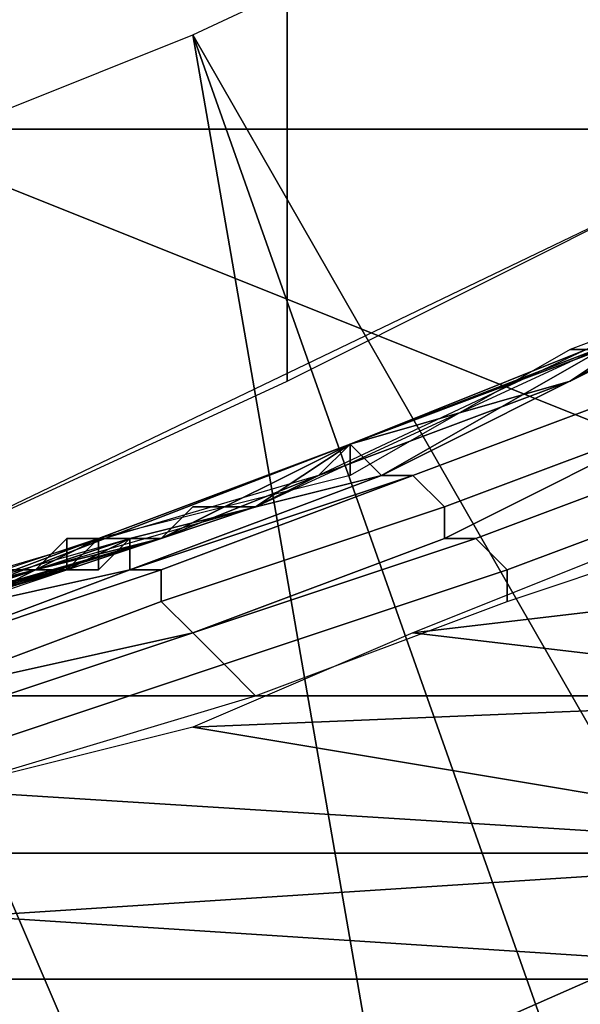
# Model space of a CAD drawing. Extents: x -0.035 to 0.082, y -0.248 to 0.024.
# Drawn here: x 0.006 to 0.007, y -0.018 to -0.015 of the extents above; entities that cross this region are included whole.
import ezdxf

# ---------------------------------------------------------------- set-up
doc = ezdxf.new("R2010")
doc.units = 0
for name, color, linetype in [('A5511712_4', 7, 'CONTINUOUS'), ('A5511712_5', 7, 'CONTINUOUS'), ('OBJETO_1', 7, 'CONTINUOUS')]:
    doc.layers.add(name, color=color, linetype=linetype)

msp = doc.modelspace()

# ---------------------------------------------------------------- linework, layer by layer
at = {"layer": 'A5511712_4'}
for points in [[(0.0056, -0.0171, 0.0118), (0.0057, -0.0171, 0.012), (0.0057, -0.017, 0.0118)], [(0.0057, -0.0171, 0.0129), (0.0057, -0.0171, 0.0135), (0.0058, -0.017, 0.0135)], [(0.0058, -0.017, 0.0132), (0.0058, -0.017, 0.0129), (0.0057, -0.0171, 0.0129)], [(0.0057, -0.0171, 0.0129), (0.0058, -0.017, 0.0135), (0.0058, -0.017, 0.0132)], [(0.0058, -0.017, 0.0135), (0.0057, -0.0171, 0.0135), (0.0057, -0.0171, 0.0138)], [(0.0057, -0.0171, 0.0123), (0.0058, -0.017, 0.0123), (0.0058, -0.017, 0.012), (0.0057, -0.0171, 0.012)], [(0.0058, -0.017, 0.0123), (0.0057, -0.0171, 0.0123), (0.0057, -0.0171, 0.0129)], [(0.0058, -0.017, 0.0123), (0.0057, -0.0171, 0.0129), (0.0058, -0.017, 0.0129)], [(0.0057, -0.0171, 0.0138), (0.0058, -0.017, 0.0138), (0.0058, -0.017, 0.0135)], [(0.0057, -0.0171, 0.0139), (0.0058, -0.017, 0.0138), (0.0057, -0.0171, 0.0138)], [(0.0057, -0.017, 0.0118), (0.0058, -0.017, 0.012), (0.0059, -0.017, 0.0118)], [(0.0057, -0.017, 0.0118), (0.0057, -0.0171, 0.012), (0.0058, -0.017, 0.012)], [(0.0058, -0.017, 0.012), (0.0057, -0.017, 0.0118), (0.0058, -0.017, 0.012)], [(0.0058, -0.017, 0.0135), (0.0058, -0.017, 0.0135), (0.0058, -0.017, 0.0132)], [(0.0058, -0.017, 0.0132), (0.0059, -0.017, 0.0132), (0.0059, -0.017, 0.0129), (0.0058, -0.017, 0.0129)], [(0.0058, -0.017, 0.0132), (0.0058, -0.017, 0.0135), (0.0059, -0.017, 0.0135)], [(0.0059, -0.017, 0.0133), (0.0059, -0.017, 0.0132), (0.0058, -0.017, 0.0132)], [(0.0058, -0.017, 0.0132), (0.0059, -0.017, 0.0135), (0.0059, -0.017, 0.0133)], [(0.0059, -0.017, 0.0135), (0.0058, -0.017, 0.0135), (0.0058, -0.017, 0.0136)], [(0.0058, -0.017, 0.0123), (0.0058, -0.017, 0.0123), (0.0058, -0.017, 0.012)], [(0.0059, -0.017, 0.012), (0.0058, -0.017, 0.012), (0.0058, -0.017, 0.0123)], [(0.0059, -0.017, 0.012), (0.0058, -0.017, 0.0123), (0.0059, -0.017, 0.0123)], [(0.0058, -0.017, 0.0129), (0.0058, -0.017, 0.0123), (0.0058, -0.017, 0.0123)], [(0.0058, -0.017, 0.0136), (0.0059, -0.017, 0.0137), (0.0059, -0.017, 0.0137)], [(0.0059, -0.017, 0.0137), (0.0058, -0.017, 0.0136), (0.0058, -0.017, 0.0138)], [(0.0059, -0.017, 0.0137), (0.0059, -0.017, 0.0135), (0.0058, -0.017, 0.0136)], [(0.0058, -0.017, 0.0135), (0.0058, -0.017, 0.0136), (0.0058, -0.017, 0.0135)], [(0.0058, -0.017, 0.0136), (0.0058, -0.017, 0.0135), (0.0058, -0.017, 0.0138)], [(0.0058, -0.017, 0.0138), (0.0058, -0.017, 0.0138), (0.0058, -0.017, 0.0135)], [(0.0059, -0.017, 0.0129), (0.0059, -0.017, 0.0123), (0.0058, -0.017, 0.0123), (0.0058, -0.017, 0.0129)], [(0.0058, -0.017, 0.012), (0.0059, -0.017, 0.012), (0.0059, -0.017, 0.0118)], [(0.0059, -0.017, 0.0133), (0.006, -0.017, 0.0133), (0.006, -0.017, 0.0132), (0.0059, -0.017, 0.0132)], [(0.0059, -0.017, 0.0135), (0.0059, -0.017, 0.0135), (0.0059, -0.017, 0.0133)], [(0.0059, -0.017, 0.0123), (0.0059, -0.017, 0.012), (0.0059, -0.017, 0.012)], [(0.0059, -0.017, 0.0136), (0.0059, -0.017, 0.0135), (0.0059, -0.017, 0.0137)], [(0.0059, -0.017, 0.0135), (0.0059, -0.017, 0.0136), (0.0059, -0.017, 0.0136)], [(0.0059, -0.017, 0.0136), (0.0059, -0.017, 0.0135), (0.0059, -0.017, 0.0135)], [(0.006, -0.017, 0.0135), (0.006, -0.017, 0.0133), (0.0059, -0.017, 0.0135)], [(0.0059, -0.017, 0.0135), (0.0059, -0.017, 0.0136), (0.006, -0.017, 0.0135)], [(0.006, -0.017, 0.0125), (0.0059, -0.017, 0.0129), (0.006, -0.017, 0.0131)], [(0.0059, -0.017, 0.0129), (0.006, -0.017, 0.0132), (0.006, -0.017, 0.0131)], [(0.0059, -0.017, 0.0129), (0.0059, -0.017, 0.0132), (0.006, -0.017, 0.0132)], [(0.0059, -0.017, 0.0123), (0.0059, -0.017, 0.0129), (0.006, -0.017, 0.0125)], [(0.0059, -0.017, 0.0133), (0.0059, -0.017, 0.0135), (0.006, -0.017, 0.0133)], [(0.0059, -0.017, 0.0123), (0.006, -0.017, 0.0125), (0.006, -0.017, 0.0119)], [(0.0059, -0.017, 0.012), (0.0059, -0.017, 0.012), (0.0059, -0.017, 0.0118)], [(0.0059, -0.017, 0.012), (0.006, -0.017, 0.0119), (0.006, -0.017, 0.0119)], [(0.006, -0.017, 0.0119), (0.0059, -0.017, 0.0118), (0.0059, -0.017, 0.012)], [(0.006, -0.017, 0.0119), (0.0059, -0.017, 0.012), (0.0059, -0.017, 0.0123)], [(0.006, -0.017, 0.0135), (0.006, -0.017, 0.0133), (0.006, -0.017, 0.0135)], [(0.006, -0.017, 0.0134), (0.006, -0.017, 0.0133), (0.006, -0.017, 0.0133)], [(0.006, -0.017, 0.0133), (0.006, -0.017, 0.0133), (0.006, -0.017, 0.0133)], [(0.006, -0.017, 0.0134), (0.006, -0.017, 0.0133), (0.006, -0.017, 0.0135)], [(0.006, -0.017, 0.0133), (0.006, -0.017, 0.0132), (0.006, -0.017, 0.0132)], [(0.006, -0.017, 0.0133), (0.006, -0.017, 0.0132), (0.006, -0.017, 0.0133)], [(0.006, -0.017, 0.0132), (0.006, -0.017, 0.0132), (0.006, -0.017, 0.0131)], [(0.0055, -0.0171, 0.0123), (0.0056, -0.0171, 0.0118), (0.0054, -0.0172, 0.0117)], [(0.0055, -0.0171, 0.0129), (0.0055, -0.0171, 0.0135), (0.0056, -0.0171, 0.0135)], [(0.0056, -0.0171, 0.0135), (0.0057, -0.0171, 0.0129), (0.0055, -0.0171, 0.0129)], [(0.0055, -0.0171, 0.0135), (0.0055, -0.0171, 0.0138), (0.0056, -0.0171, 0.0138)], [(0.0056, -0.0171, 0.0138), (0.0056, -0.0171, 0.0135), (0.0055, -0.0171, 0.0135)], [(0.0055, -0.0171, 0.0129), (0.0057, -0.0171, 0.0129), (0.0057, -0.0171, 0.0123), (0.0055, -0.0171, 0.0123)], [(0.0056, -0.0171, 0.014), (0.0056, -0.0171, 0.0138), (0.0055, -0.0171, 0.0138)], [(0.0056, -0.0171, 0.014), (0.0055, -0.0171, 0.0138), (0.0055, -0.0171, 0.0139)], [(0.0055, -0.0171, 0.0139), (0.0055, -0.0171, 0.014), (0.0056, -0.0171, 0.014)], [(0.0055, -0.0171, 0.0123), (0.0057, -0.0171, 0.012), (0.0056, -0.0171, 0.0118)], [(0.0057, -0.0171, 0.012), (0.0055, -0.0171, 0.0123), (0.0057, -0.0171, 0.0123)], [(0.0056, -0.0171, 0.0135), (0.0057, -0.0171, 0.0135), (0.0057, -0.0171, 0.0129)], [(0.0056, -0.0171, 0.0138), (0.0056, -0.0171, 0.0138), (0.0056, -0.0171, 0.0135)], [(0.0056, -0.0171, 0.0135), (0.0056, -0.0171, 0.0138), (0.0056, -0.0171, 0.0138)], [(0.0056, -0.0171, 0.0138), (0.0057, -0.0171, 0.0138), (0.0057, -0.0171, 0.0135)], [(0.0056, -0.0171, 0.0138), (0.0057, -0.0171, 0.0135), (0.0056, -0.0171, 0.0135)], [(0.0057, -0.0171, 0.0139), (0.0056, -0.0171, 0.0138), (0.0056, -0.0171, 0.0139)], [(0.0056, -0.0171, 0.0139), (0.0056, -0.0171, 0.0138), (0.0056, -0.0171, 0.014)], [(0.0057, -0.0171, 0.0139), (0.0057, -0.0171, 0.0138), (0.0056, -0.0171, 0.0138)], [(0.0056, -0.0171, 0.0139), (0.0056, -0.0171, 0.0138), (0.0056, -0.0171, 0.0138)], [(0.0056, -0.0171, 0.0138), (0.0056, -0.0171, 0.0139), (0.0056, -0.0171, 0.0138)], [(0.0057, -0.0171, 0.0139), (0.0057, -0.0171, 0.0138), (0.0057, -0.0171, 0.0139)]]:
    msp.add_3dface(points, dxfattribs=at)
at = {"layer": 'A5511712_5'}
for points in [[(0.0058, -0.017, 0.0105), (0.0058, -0.017, 0.0103), (0.0056, -0.0171, 0.01)], [(0.0057, -0.0171, 0.0111), (0.0058, -0.017, 0.0105), (0.0056, -0.0171, 0.01)], [(0.0056, -0.0171, 0.01), (0.0058, -0.017, 0.0103), (0.006, -0.017, 0.01)], [(0.0057, -0.0171, 0.0111), (0.006, -0.017, 0.0111), (0.0058, -0.017, 0.0108)], [(0.0057, -0.0171, 0.0111), (0.0058, -0.017, 0.0108), (0.0058, -0.017, 0.0105)], [(0.0058, -0.017, 0.0105), (0.0059, -0.017, 0.0105), (0.0059, -0.017, 0.0103), (0.0058, -0.017, 0.0103)], [(0.0058, -0.017, 0.0108), (0.0059, -0.017, 0.0108), (0.0059, -0.017, 0.0105), (0.0058, -0.017, 0.0105)], [(0.006, -0.017, 0.0111), (0.0059, -0.017, 0.0108), (0.0058, -0.017, 0.0108)], [(0.0059, -0.017, 0.0103), (0.006, -0.017, 0.01), (0.0058, -0.017, 0.0103)], [(0.0059, -0.017, 0.0108), (0.006, -0.017, 0.0111), (0.006, -0.017, 0.0109)], [(0.0059, -0.017, 0.0108), (0.006, -0.017, 0.0109), (0.006, -0.017, 0.0108)], [(0.006, -0.017, 0.0107), (0.0059, -0.017, 0.0108), (0.006, -0.017, 0.0108)], [(0.006, -0.017, 0.0107), (0.0059, -0.017, 0.0105), (0.0059, -0.017, 0.0108)], [(0.0059, -0.017, 0.0105), (0.006, -0.017, 0.0105), (0.006, -0.017, 0.0104)], [(0.006, -0.017, 0.0105), (0.0059, -0.017, 0.0105), (0.006, -0.017, 0.0107)], [(0.0059, -0.017, 0.0105), (0.006, -0.017, 0.0104), (0.0059, -0.017, 0.0103)], [(0.006, -0.017, 0.0103), (0.006, -0.017, 0.0101), (0.0059, -0.017, 0.0103)], [(0.006, -0.017, 0.01), (0.0059, -0.017, 0.0103), (0.006, -0.017, 0.0101)], [(0.006, -0.017, 0.0104), (0.006, -0.017, 0.0103), (0.0059, -0.017, 0.0103)], [(0.0052, -0.0172, 0.01), (0.0054, -0.0172, 0.0111), (0.0056, -0.0171, 0.01)], [(0.0057, -0.0171, 0.0111), (0.0056, -0.0171, 0.01), (0.0054, -0.0172, 0.0111)]]:
    msp.add_3dface(points, dxfattribs=at)
at = {"layer": 'OBJETO_1'}
for points in [[(0.0053, -0.0158, 0.3658), (0.0053, -0.0112, 0.3602), (0.0078, -0.0122, 0.3594), (0.0078, -0.0168, 0.3649)], [(0.0064, -0.0149, 0.3154), (0.0064, -0.0135, 0.3112), (0.0051, -0.014, 0.311), (0.0051, -0.0154, 0.3152)], [(0.0024, -0.0157, 0.0836), (0.0024, -0.0139, 0.0847), (0.0085, -0.0139, 0.0847)], [(0.0085, -0.0139, 0.0847), (0.0147, -0.0157, 0.0836), (0.0024, -0.0157, 0.0836)], [(0.0076, -0.0159, 0.3198), (0.0076, -0.0143, 0.3156), (0.0064, -0.0149, 0.3154), (0.0064, -0.0165, 0.3196)], [(0.0096, -0.0215, 0.005), (0.0061, -0.0154, 0.005), (0.0076, -0.0147, 0.005)], [(0.0064, -0.0165, 0.3196), (0.0064, -0.0149, 0.3154), (0.0051, -0.0154, 0.3152), (0.0051, -0.0171, 0.3193)], [(0.0073, -0.0223, 0.005), (0.0046, -0.016, 0.005), (0.0061, -0.0154, 0.005)], [(0.0073, -0.0223, 0.005), (0.0061, -0.0154, 0.005), (0.0084, -0.0219, 0.005)], [(0.0061, -0.0154, 0.005), (0.0096, -0.0215, 0.005), (0.0084, -0.0219, 0.005)], [(0.0024, -0.0175, 0.0822), (0.0024, -0.0157, 0.0836), (0.0147, -0.0157, 0.0836), (0.0147, -0.0175, 0.0822)], [(0.0053, -0.0207, 0.371), (0.0053, -0.0158, 0.3658), (0.0078, -0.0168, 0.3649), (0.0078, -0.0216, 0.3701)], [(0.0076, -0.0183, 0.3252), (0.0076, -0.0159, 0.3198), (0.0051, -0.0171, 0.3193), (0.0051, -0.0194, 0.3246)], [(0.0062, -0.0227, 0.005), (0.005, -0.023, 0.005), (0.0046, -0.016, 0.005)], [(0.0046, -0.016, 0.005), (0.0073, -0.0223, 0.005), (0.0062, -0.0227, 0.005)], [(0.0082, -0.016, 0.005), (0.0065, -0.0168, 0.005), (0.0073, -0.0165, 0.0085)], [(0.0079, -0.0162, 0.0085), (0.0082, -0.016, 0.005), (0.0073, -0.0165, 0.0085)], [(0.0073, -0.0164, 0.0461), (0.0074, -0.0164, 0.0462), (0.0082, -0.0161, 0.046), (0.0081, -0.0161, 0.0458)], [(0.0073, -0.0165, 0.0405), (0.0079, -0.0162, 0.0334), (0.0066, -0.0167, 0.0334)], [(0.0066, -0.0167, 0.0334), (0.0079, -0.0162, 0.0334), (0.0079, -0.0162, 0.0263), (0.0066, -0.0167, 0.0263)], [(0.0066, -0.0167, 0.0227), (0.0066, -0.0167, 0.0263), (0.0079, -0.0162, 0.0263)], [(0.0079, -0.0162, 0.0263), (0.0073, -0.0165, 0.0192), (0.0066, -0.0167, 0.0227)], [(0.0073, -0.0165, 0.044), (0.0079, -0.0162, 0.044), (0.0079, -0.0162, 0.0405), (0.0073, -0.0165, 0.0405)], [(0.0073, -0.0165, 0.0405), (0.0079, -0.0162, 0.0405), (0.0079, -0.0162, 0.0334)], [(0.0079, -0.0162, 0.0263), (0.0079, -0.0162, 0.0192), (0.0073, -0.0165, 0.0192)], [(0.0073, -0.0165, 0.0156), (0.0079, -0.0162, 0.0156), (0.0079, -0.0162, 0.0121), (0.0073, -0.0165, 0.0121)], [(0.0073, -0.0165, 0.0192), (0.0079, -0.0162, 0.0192), (0.0079, -0.0162, 0.0156), (0.0073, -0.0165, 0.0156)], [(0.0073, -0.0165, 0.0121), (0.0079, -0.0162, 0.0121), (0.0079, -0.0162, 0.0085), (0.0073, -0.0165, 0.0085)], [(0.0079, -0.0162, 0.044), (0.0073, -0.0165, 0.044), (0.0076, -0.0163, 0.046)], [(0.0076, -0.0163, 0.046), (0.0066, -0.0167, 0.0458), (0.0063, -0.0169, 0.0465)], [(0.0076, -0.0163, 0.046), (0.0073, -0.0165, 0.044), (0.0066, -0.0167, 0.0458)], [(0.0066, -0.0167, 0.0465), (0.0067, -0.0168, 0.0467), (0.0074, -0.0164, 0.0464), (0.0074, -0.0164, 0.0462)], [(0.0066, -0.0168, 0.0464), (0.0066, -0.0167, 0.0465), (0.0074, -0.0164, 0.0462), (0.0073, -0.0164, 0.0461)], [(0.0067, -0.0168, 0.0468), (0.0068, -0.0168, 0.0469), (0.0076, -0.0165, 0.0466), (0.0075, -0.0164, 0.0465)], [(0.0067, -0.0168, 0.0467), (0.0067, -0.0168, 0.0468), (0.0075, -0.0164, 0.0465), (0.0074, -0.0164, 0.0464)], [(0.0073, -0.0165, 0.0085), (0.0065, -0.0168, 0.005), (0.0066, -0.0167, 0.0068)], [(0.0066, -0.0167, 0.044), (0.0073, -0.0165, 0.044), (0.0073, -0.0165, 0.0405), (0.0066, -0.0167, 0.0405)], [(0.0066, -0.0167, 0.0334), (0.0066, -0.0167, 0.0405), (0.0073, -0.0165, 0.0405)], [(0.0073, -0.0165, 0.0192), (0.0066, -0.0167, 0.0192), (0.0066, -0.0167, 0.0227)], [(0.0073, -0.0165, 0.0121), (0.0066, -0.0167, 0.0121), (0.0066, -0.0167, 0.0139)], [(0.0066, -0.0167, 0.0139), (0.0066, -0.0167, 0.0156), (0.0073, -0.0165, 0.0156)], [(0.0066, -0.0167, 0.0139), (0.0073, -0.0165, 0.0156), (0.0073, -0.0165, 0.0121)], [(0.0073, -0.0165, 0.0156), (0.0066, -0.0167, 0.0156), (0.0066, -0.0167, 0.0174)], [(0.0066, -0.0167, 0.0174), (0.0066, -0.0167, 0.0192), (0.0073, -0.0165, 0.0192)], [(0.0066, -0.0167, 0.0174), (0.0073, -0.0165, 0.0192), (0.0073, -0.0165, 0.0156)], [(0.0073, -0.0165, 0.0085), (0.0066, -0.0167, 0.0085), (0.0066, -0.0167, 0.0103)], [(0.0066, -0.0167, 0.0103), (0.0066, -0.0167, 0.0121), (0.0073, -0.0165, 0.0121)], [(0.0066, -0.0167, 0.0103), (0.0073, -0.0165, 0.0121), (0.0073, -0.0165, 0.0085)], [(0.0073, -0.0165, 0.044), (0.0066, -0.0167, 0.044), (0.0066, -0.0167, 0.0458)], [(0.0066, -0.0167, 0.0068), (0.0066, -0.0167, 0.0085), (0.0073, -0.0165, 0.0085)], [(0.0068, -0.0168, 0.047), (0.0069, -0.0169, 0.0472), (0.0077, -0.0166, 0.0469), (0.0076, -0.0165, 0.0468)], [(0.0068, -0.0168, 0.0469), (0.0068, -0.0168, 0.047), (0.0076, -0.0165, 0.0468), (0.0076, -0.0165, 0.0466)], [(0.0069, -0.017, 0.0473), (0.007, -0.017, 0.0474), (0.0078, -0.0167, 0.0471), (0.0077, -0.0166, 0.047)], [(0.0069, -0.0169, 0.0472), (0.0069, -0.017, 0.0473), (0.0077, -0.0166, 0.047), (0.0077, -0.0166, 0.0469)], [(0.006, -0.017, 0.0405), (0.0066, -0.0167, 0.0334), (0.0053, -0.0172, 0.0334)], [(0.006, -0.017, 0.0263), (0.0053, -0.0172, 0.0334), (0.0066, -0.0167, 0.0334)], [(0.0058, -0.017, 0.0468), (0.0059, -0.017, 0.0469), (0.0067, -0.0168, 0.0467), (0.0066, -0.0167, 0.0465)], [(0.0058, -0.017, 0.0467), (0.0058, -0.017, 0.0468), (0.0066, -0.0167, 0.0465), (0.0066, -0.0168, 0.0464)], [(0.0063, -0.0169, 0.044), (0.0066, -0.0167, 0.0405), (0.006, -0.017, 0.0405)], [(0.006, -0.017, 0.0405), (0.0066, -0.0167, 0.0405), (0.0066, -0.0167, 0.0334)], [(0.0066, -0.0167, 0.0334), (0.0066, -0.0167, 0.0263), (0.006, -0.017, 0.0263)], [(0.0063, -0.0169, 0.0192), (0.006, -0.017, 0.0227), (0.0066, -0.0167, 0.0227)], [(0.006, -0.017, 0.0263), (0.0066, -0.0167, 0.0263), (0.0066, -0.0167, 0.0227), (0.006, -0.017, 0.0227)], [(0.0063, -0.0169, 0.044), (0.0066, -0.0167, 0.044), (0.0066, -0.0167, 0.0405)], [(0.0063, -0.0169, 0.0458), (0.0066, -0.0167, 0.0458), (0.0066, -0.0167, 0.044), (0.0063, -0.0169, 0.044)], [(0.0066, -0.0167, 0.0227), (0.0066, -0.0167, 0.0192), (0.0063, -0.0169, 0.0192)], [(0.0066, -0.0167, 0.0121), (0.0063, -0.0169, 0.0121), (0.0063, -0.0169, 0.013)], [(0.0063, -0.0169, 0.013), (0.0063, -0.0169, 0.0139), (0.0066, -0.0167, 0.0139)], [(0.0063, -0.0169, 0.013), (0.0066, -0.0167, 0.0139), (0.0066, -0.0167, 0.0121)], [(0.0066, -0.0167, 0.0139), (0.0063, -0.0169, 0.0139), (0.0063, -0.0169, 0.0148)], [(0.0063, -0.0169, 0.0148), (0.0063, -0.0169, 0.0156), (0.0066, -0.0167, 0.0156)], [(0.0063, -0.0169, 0.0148), (0.0066, -0.0167, 0.0156), (0.0066, -0.0167, 0.0139)], [(0.0063, -0.0169, 0.0174), (0.0066, -0.0167, 0.0174), (0.0066, -0.0167, 0.0156), (0.0063, -0.0169, 0.0156)], [(0.0063, -0.0169, 0.0192), (0.0066, -0.0167, 0.0192), (0.0066, -0.0167, 0.0174), (0.0063, -0.0169, 0.0174)], [(0.0063, -0.0169, 0.0085), (0.0066, -0.0167, 0.0085), (0.0066, -0.0167, 0.0068), (0.0063, -0.0169, 0.0068)], [(0.0066, -0.0167, 0.0085), (0.0063, -0.0169, 0.0085), (0.0063, -0.0169, 0.0094)], [(0.0063, -0.0169, 0.0094), (0.0063, -0.0169, 0.0103), (0.0066, -0.0167, 0.0103)], [(0.0063, -0.0169, 0.0094), (0.0066, -0.0167, 0.0103), (0.0066, -0.0167, 0.0085)], [(0.0066, -0.0167, 0.0103), (0.0063, -0.0169, 0.0103), (0.0063, -0.0169, 0.0112)], [(0.0063, -0.0169, 0.0112), (0.0063, -0.0169, 0.0121), (0.0066, -0.0167, 0.0121)], [(0.0063, -0.0169, 0.0112), (0.0066, -0.0167, 0.0121), (0.0066, -0.0167, 0.0103)], [(0.0063, -0.0169, 0.0458), (0.0063, -0.0169, 0.0465), (0.0066, -0.0167, 0.0458)], [(0.0063, -0.0169, 0.0068), (0.0066, -0.0167, 0.0068), (0.0065, -0.0168, 0.005)], [(0.0085, -0.0171, 0.0475), (0.0083, -0.0167, 0.0472), (0.0068, -0.0173, 0.0476)], [(0.007, -0.017, 0.0474), (0.0071, -0.0171, 0.0475), (0.0079, -0.0168, 0.0472), (0.0078, -0.0167, 0.0471)], [(0.0057, -0.0171, 0.0068), (0.006, -0.017, 0.0068), (0.0065, -0.0168, 0.005), (0.0048, -0.0173, 0.005)], [(0.0059, -0.0171, 0.0472), (0.006, -0.0171, 0.0473), (0.0068, -0.0168, 0.047), (0.0068, -0.0168, 0.0469)], [(0.0059, -0.0171, 0.047), (0.0059, -0.0171, 0.0472), (0.0068, -0.0168, 0.0469), (0.0067, -0.0168, 0.0468)], [(0.0059, -0.017, 0.0469), (0.0059, -0.0171, 0.047), (0.0067, -0.0168, 0.0468), (0.0067, -0.0168, 0.0467)], [(0.006, -0.0171, 0.0473), (0.006, -0.0172, 0.0474), (0.0069, -0.0169, 0.0472), (0.0068, -0.0168, 0.047)], [(0.006, -0.017, 0.0068), (0.0063, -0.0169, 0.0068), (0.0065, -0.0168, 0.005)], [(0.0071, -0.0171, 0.0475), (0.0071, -0.0172, 0.0476), (0.008, -0.0169, 0.0473), (0.0079, -0.0168, 0.0472)], [(0.0063, -0.0169, 0.0465), (0.006, -0.017, 0.0458), (0.0056, -0.0171, 0.0467)], [(0.006, -0.0172, 0.0474), (0.0061, -0.0173, 0.0475), (0.0069, -0.017, 0.0473), (0.0069, -0.0169, 0.0472)], [(0.006, -0.017, 0.0405), (0.006, -0.017, 0.044), (0.0063, -0.0169, 0.044)], [(0.006, -0.017, 0.0458), (0.0063, -0.0169, 0.0458), (0.0063, -0.0169, 0.044), (0.006, -0.017, 0.044)], [(0.0063, -0.0169, 0.0192), (0.006, -0.017, 0.0192), (0.006, -0.017, 0.0227)], [(0.006, -0.017, 0.0132), (0.0061, -0.0169, 0.0132), (0.0061, -0.0169, 0.013), (0.006, -0.017, 0.013)], [(0.006, -0.017, 0.0134), (0.0061, -0.0169, 0.0134), (0.0061, -0.0169, 0.0132), (0.006, -0.017, 0.0132)], [(0.006, -0.017, 0.0136), (0.0061, -0.0169, 0.0136), (0.0061, -0.0169, 0.0134), (0.006, -0.017, 0.0134)], [(0.006, -0.017, 0.0139), (0.0061, -0.0169, 0.0139), (0.0061, -0.0169, 0.0136), (0.006, -0.017, 0.0136)], [(0.0061, -0.0169, 0.0143), (0.0061, -0.0169, 0.0139), (0.006, -0.017, 0.0139)], [(0.006, -0.017, 0.0139), (0.006, -0.017, 0.0143), (0.0061, -0.0169, 0.0143)], [(0.006, -0.017, 0.0148), (0.0061, -0.0169, 0.0148), (0.0061, -0.0169, 0.0143), (0.006, -0.017, 0.0143)], [(0.0061, -0.0169, 0.0148), (0.006, -0.017, 0.0148), (0.006, -0.017, 0.0156)], [(0.0061, -0.0169, 0.0148), (0.006, -0.017, 0.0156), (0.0062, -0.0169, 0.0156)], [(0.0062, -0.0169, 0.0156), (0.006, -0.017, 0.0156), (0.006, -0.017, 0.0174)], [(0.0062, -0.0169, 0.0156), (0.006, -0.017, 0.0174), (0.0063, -0.0169, 0.0174)], [(0.006, -0.017, 0.0192), (0.0063, -0.0169, 0.0192), (0.0063, -0.0169, 0.0174), (0.006, -0.017, 0.0174)], [(0.006, -0.017, 0.0068), (0.006, -0.017, 0.0085), (0.0062, -0.0169, 0.0085)], [(0.0062, -0.0169, 0.0085), (0.0063, -0.0169, 0.0068), (0.006, -0.017, 0.0068)], [(0.006, -0.017, 0.0085), (0.006, -0.017, 0.0094), (0.0061, -0.0169, 0.0094)], [(0.0061, -0.0169, 0.0094), (0.0062, -0.0169, 0.0085), (0.006, -0.017, 0.0085)], [(0.006, -0.017, 0.0099), (0.0061, -0.0169, 0.0099), (0.0061, -0.0169, 0.0094), (0.006, -0.017, 0.0094)], [(0.006, -0.017, 0.0114), (0.0061, -0.0169, 0.0114), (0.0061, -0.0169, 0.0112), (0.006, -0.017, 0.0112)], [(0.006, -0.017, 0.0117), (0.0061, -0.0169, 0.0117), (0.0061, -0.0169, 0.0114), (0.006, -0.017, 0.0114)], [(0.0061, -0.0169, 0.0117), (0.006, -0.017, 0.0117), (0.006, -0.017, 0.0118)], [(0.006, -0.017, 0.0118), (0.006, -0.017, 0.0119), (0.0061, -0.0169, 0.0119)], [(0.006, -0.017, 0.0118), (0.0061, -0.0169, 0.0119), (0.0061, -0.0169, 0.0117)], [(0.006, -0.017, 0.0121), (0.0061, -0.0169, 0.0121), (0.0061, -0.0169, 0.0119), (0.006, -0.017, 0.0119)], [(0.0063, -0.0169, 0.0465), (0.0063, -0.0169, 0.0458), (0.006, -0.017, 0.0458)], [(0.0061, -0.0169, 0.013), (0.0061, -0.0169, 0.0125), (0.006, -0.017, 0.013)], [(0.0061, -0.0169, 0.0121), (0.006, -0.017, 0.0121), (0.0061, -0.0169, 0.0125)], [(0.006, -0.017, 0.013), (0.0061, -0.0169, 0.0125), (0.006, -0.017, 0.0121)], [(0.006, -0.017, 0.0112), (0.0061, -0.0169, 0.0112), (0.006, -0.017, 0.0109)], [(0.006, -0.017, 0.0108), (0.006, -0.017, 0.0109), (0.0061, -0.0169, 0.0108)], [(0.006, -0.017, 0.0107), (0.006, -0.017, 0.0108), (0.0061, -0.0169, 0.0108)], [(0.006, -0.017, 0.0105), (0.0061, -0.0169, 0.0108), (0.0061, -0.0169, 0.0103)], [(0.006, -0.017, 0.0107), (0.0061, -0.0169, 0.0108), (0.006, -0.017, 0.0105)], [(0.006, -0.017, 0.0103), (0.006, -0.017, 0.0104), (0.0061, -0.0169, 0.0103)], [(0.0061, -0.0169, 0.0103), (0.006, -0.017, 0.0104), (0.006, -0.017, 0.0105)], [(0.006, -0.017, 0.0103), (0.0061, -0.0169, 0.0103), (0.006, -0.017, 0.0101)], [(0.0061, -0.0169, 0.0112), (0.0061, -0.0169, 0.0108), (0.006, -0.017, 0.0109)], [(0.006, -0.017, 0.0101), (0.0061, -0.0169, 0.0099), (0.006, -0.017, 0.01)], [(0.0061, -0.0169, 0.0099), (0.006, -0.017, 0.0101), (0.0061, -0.0169, 0.0103)], [(0.0061, -0.0169, 0.0099), (0.006, -0.017, 0.0099), (0.006, -0.017, 0.01)], [(0.0061, -0.0169, 0.0125), (0.0062, -0.0169, 0.0125), (0.0062, -0.0169, 0.0121), (0.0061, -0.0169, 0.0121)], [(0.0061, -0.0169, 0.013), (0.0062, -0.0169, 0.013), (0.0062, -0.0169, 0.0125), (0.0061, -0.0169, 0.0125)], [(0.0062, -0.0169, 0.013), (0.0061, -0.0169, 0.013), (0.0061, -0.0169, 0.0132)], [(0.0061, -0.0169, 0.0132), (0.0061, -0.0169, 0.0134), (0.0062, -0.0169, 0.0134)], [(0.0061, -0.0169, 0.0132), (0.0062, -0.0169, 0.0134), (0.0062, -0.0169, 0.013)], [(0.0062, -0.0169, 0.0134), (0.0061, -0.0169, 0.0134), (0.0061, -0.0169, 0.0136)], [(0.0061, -0.0169, 0.0136), (0.0061, -0.0169, 0.0139), (0.0062, -0.0169, 0.0139)], [(0.0061, -0.0169, 0.0136), (0.0062, -0.0169, 0.0139), (0.0062, -0.0169, 0.0134)], [(0.0061, -0.0169, 0.0143), (0.0062, -0.0169, 0.0143), (0.0062, -0.0169, 0.0139), (0.0061, -0.0169, 0.0139)], [(0.0061, -0.0169, 0.0148), (0.0062, -0.0169, 0.0148), (0.0062, -0.0169, 0.0143), (0.0061, -0.0169, 0.0143)], [(0.0062, -0.0169, 0.0156), (0.0062, -0.0169, 0.0148), (0.0061, -0.0169, 0.0148)], [(0.0061, -0.0169, 0.0094), (0.0062, -0.0169, 0.0094), (0.0062, -0.0169, 0.0085)], [(0.0061, -0.0169, 0.0099), (0.0062, -0.0169, 0.0099), (0.0062, -0.0169, 0.0094), (0.0061, -0.0169, 0.0094)], [(0.0061, -0.0169, 0.0103), (0.0062, -0.0169, 0.0103), (0.0062, -0.0169, 0.0099), (0.0061, -0.0169, 0.0099)], [(0.0061, -0.0169, 0.0108), (0.0062, -0.0169, 0.0108), (0.0062, -0.0169, 0.0103), (0.0061, -0.0169, 0.0103)], [(0.0061, -0.0169, 0.0112), (0.0062, -0.0169, 0.0112), (0.0062, -0.0169, 0.0108), (0.0061, -0.0169, 0.0108)], [(0.0062, -0.0169, 0.0112), (0.0061, -0.0169, 0.0112), (0.0061, -0.0169, 0.0114)], [(0.0061, -0.0169, 0.0114), (0.0061, -0.0169, 0.0117), (0.0062, -0.0169, 0.0117)], [(0.0061, -0.0169, 0.0114), (0.0062, -0.0169, 0.0117), (0.0062, -0.0169, 0.0112)], [(0.0062, -0.0169, 0.0117), (0.0061, -0.0169, 0.0117), (0.0061, -0.0169, 0.0119)], [(0.0061, -0.0169, 0.0119), (0.0061, -0.0169, 0.0121), (0.0062, -0.0169, 0.0121)], [(0.0061, -0.0169, 0.0119), (0.0062, -0.0169, 0.0121), (0.0062, -0.0169, 0.0117)], [(0.0063, -0.0169, 0.0121), (0.0062, -0.0169, 0.0121), (0.0062, -0.0169, 0.0125)], [(0.0062, -0.0169, 0.0125), (0.0062, -0.0169, 0.013), (0.0063, -0.0169, 0.013)], [(0.0062, -0.0169, 0.0125), (0.0063, -0.0169, 0.013), (0.0063, -0.0169, 0.0121)], [(0.0063, -0.0169, 0.013), (0.0062, -0.0169, 0.013), (0.0062, -0.0169, 0.0134)], [(0.0062, -0.0169, 0.0134), (0.0062, -0.0169, 0.0139), (0.0063, -0.0169, 0.0139)], [(0.0062, -0.0169, 0.0134), (0.0063, -0.0169, 0.0139), (0.0063, -0.0169, 0.013)], [(0.0063, -0.0169, 0.0139), (0.0062, -0.0169, 0.0139), (0.0062, -0.0169, 0.0143)], [(0.0062, -0.0169, 0.0143), (0.0062, -0.0169, 0.0148), (0.0063, -0.0169, 0.0148)], [(0.0062, -0.0169, 0.0143), (0.0063, -0.0169, 0.0148), (0.0063, -0.0169, 0.0139)], [(0.0062, -0.0169, 0.0156), (0.0063, -0.0169, 0.0156), (0.0063, -0.0169, 0.0148), (0.0062, -0.0169, 0.0148)], [(0.0063, -0.0169, 0.0174), (0.0063, -0.0169, 0.0156), (0.0062, -0.0169, 0.0156)], [(0.0062, -0.0169, 0.0085), (0.0063, -0.0169, 0.0085), (0.0063, -0.0169, 0.0068)], [(0.0062, -0.0169, 0.0094), (0.0063, -0.0169, 0.0094), (0.0063, -0.0169, 0.0085), (0.0062, -0.0169, 0.0085)], [(0.0063, -0.0169, 0.0094), (0.0062, -0.0169, 0.0094), (0.0062, -0.0169, 0.0099)], [(0.0062, -0.0169, 0.0099), (0.0062, -0.0169, 0.0103), (0.0063, -0.0169, 0.0103)], [(0.0062, -0.0169, 0.0099), (0.0063, -0.0169, 0.0103), (0.0063, -0.0169, 0.0094)], [(0.0063, -0.0169, 0.0103), (0.0062, -0.0169, 0.0103), (0.0062, -0.0169, 0.0108)], [(0.0062, -0.0169, 0.0108), (0.0062, -0.0169, 0.0112), (0.0063, -0.0169, 0.0112)], [(0.0062, -0.0169, 0.0108), (0.0063, -0.0169, 0.0112), (0.0063, -0.0169, 0.0103)], [(0.0063, -0.0169, 0.0112), (0.0062, -0.0169, 0.0112), (0.0062, -0.0169, 0.0117)], [(0.0062, -0.0169, 0.0117), (0.0062, -0.0169, 0.0121), (0.0063, -0.0169, 0.0121)], [(0.0062, -0.0169, 0.0117), (0.0063, -0.0169, 0.0121), (0.0063, -0.0169, 0.0112)], [(0.0043, -0.0175, 0.01), (0.006, -0.017, 0.01), (0.0057, -0.0171, 0.0094)], [(0.0047, -0.0174, 0.0111), (0.0057, -0.0171, 0.0112), (0.006, -0.017, 0.0111)], [(0.0049, -0.0173, 0.0469), (0.005, -0.0173, 0.047), (0.0058, -0.017, 0.0468), (0.0058, -0.017, 0.0467)], [(0.005, -0.0173, 0.0472), (0.005, -0.0173, 0.0473), (0.0059, -0.0171, 0.047), (0.0059, -0.017, 0.0469)], [(0.005, -0.0173, 0.047), (0.005, -0.0173, 0.0472), (0.0059, -0.017, 0.0469), (0.0058, -0.017, 0.0468)], [(0.0052, -0.0172, 0.0117), (0.0059, -0.017, 0.0118), (0.0057, -0.0171, 0.0117)], [(0.0057, -0.0171, 0.044), (0.006, -0.017, 0.0405), (0.0053, -0.0172, 0.0405)], [(0.0053, -0.0172, 0.0334), (0.0053, -0.0172, 0.0405), (0.006, -0.017, 0.0405)], [(0.006, -0.017, 0.0263), (0.0053, -0.0172, 0.0263), (0.0053, -0.0172, 0.0334)], [(0.0057, -0.0171, 0.0192), (0.0053, -0.0172, 0.0227), (0.006, -0.017, 0.0227)], [(0.0053, -0.0172, 0.0263), (0.006, -0.017, 0.0263), (0.006, -0.017, 0.0227), (0.0053, -0.0172, 0.0227)], [(0.006, -0.017, 0.0458), (0.0057, -0.0171, 0.0458), (0.0056, -0.0171, 0.0467)], [(0.0057, -0.0171, 0.044), (0.006, -0.017, 0.044), (0.006, -0.017, 0.0405)], [(0.0057, -0.0171, 0.0458), (0.006, -0.017, 0.0458), (0.006, -0.017, 0.044), (0.0057, -0.0171, 0.044)], [(0.006, -0.017, 0.0227), (0.006, -0.017, 0.0192), (0.0057, -0.0171, 0.0192)], [(0.0057, -0.0171, 0.0148), (0.0058, -0.017, 0.0148), (0.0058, -0.017, 0.0143), (0.0057, -0.0171, 0.0143)], [(0.0058, -0.017, 0.0156), (0.0058, -0.017, 0.0148), (0.0057, -0.0171, 0.0148)], [(0.0057, -0.0171, 0.0148), (0.0057, -0.0171, 0.0156), (0.0058, -0.017, 0.0156)], [(0.0058, -0.017, 0.0156), (0.0057, -0.0171, 0.0156), (0.0057, -0.0171, 0.0174)], [(0.0058, -0.017, 0.0156), (0.0057, -0.0171, 0.0174), (0.006, -0.017, 0.0174)], [(0.0057, -0.0171, 0.0192), (0.006, -0.017, 0.0192), (0.006, -0.017, 0.0174), (0.0057, -0.0171, 0.0174)], [(0.0057, -0.0171, 0.0068), (0.0057, -0.0171, 0.0085), (0.0058, -0.017, 0.0085)], [(0.0058, -0.017, 0.0085), (0.006, -0.017, 0.0068), (0.0057, -0.0171, 0.0068)], [(0.0057, -0.0171, 0.0094), (0.0058, -0.017, 0.0094), (0.0058, -0.017, 0.0085), (0.0057, -0.0171, 0.0085)], [(0.0057, -0.0171, 0.0117), (0.0058, -0.017, 0.0117), (0.0058, -0.017, 0.0112), (0.0057, -0.0171, 0.0112)], [(0.0058, -0.017, 0.0143), (0.0058, -0.0171, 0.0138), (0.0057, -0.0171, 0.0143)], [(0.0058, -0.017, 0.0112), (0.006, -0.017, 0.0111), (0.0057, -0.0171, 0.0112)], [(0.0057, -0.0171, 0.0117), (0.0059, -0.017, 0.0118), (0.0058, -0.017, 0.0117)], [(0.0059, -0.017, 0.0118), (0.0057, -0.0171, 0.0117), (0.0057, -0.0171, 0.0117)], [(0.006, -0.017, 0.01), (0.0058, -0.017, 0.0094), (0.0057, -0.0171, 0.0094)], [(0.0057, -0.0171, 0.0112), (0.0057, -0.0171, 0.0112), (0.006, -0.017, 0.0111)], [(0.0059, -0.017, 0.0139), (0.0058, -0.017, 0.0139), (0.0058, -0.017, 0.0143)], [(0.0059, -0.017, 0.0139), (0.0058, -0.017, 0.0143), (0.0059, -0.017, 0.0143)], [(0.0058, -0.017, 0.0148), (0.0059, -0.017, 0.0148), (0.0059, -0.017, 0.0143), (0.0058, -0.017, 0.0143)], [(0.0059, -0.017, 0.0148), (0.0058, -0.017, 0.0148), (0.0058, -0.017, 0.0156)], [(0.0059, -0.017, 0.0148), (0.0058, -0.017, 0.0156), (0.006, -0.017, 0.0156)], [(0.006, -0.017, 0.0174), (0.006, -0.017, 0.0156), (0.0058, -0.017, 0.0156)], [(0.0058, -0.017, 0.0085), (0.006, -0.017, 0.0085), (0.006, -0.017, 0.0068)], [(0.0058, -0.017, 0.0094), (0.006, -0.017, 0.0094), (0.006, -0.017, 0.0085), (0.0058, -0.017, 0.0085)], [(0.0058, -0.017, 0.0112), (0.0058, -0.017, 0.0117), (0.0059, -0.017, 0.0117)], [(0.0059, -0.017, 0.0114), (0.0059, -0.017, 0.0112), (0.0058, -0.017, 0.0112)], [(0.0058, -0.017, 0.0112), (0.0059, -0.017, 0.0117), (0.0059, -0.017, 0.0114)], [(0.0058, -0.017, 0.0139), (0.0059, -0.017, 0.0139), (0.0059, -0.017, 0.0137)], [(0.0058, -0.017, 0.0139), (0.0059, -0.017, 0.0137), (0.0058, -0.0171, 0.0138)], [(0.0058, -0.0171, 0.0138), (0.0058, -0.017, 0.0143), (0.0058, -0.017, 0.0139)], [(0.0059, -0.017, 0.0117), (0.0058, -0.017, 0.0117), (0.0059, -0.017, 0.0118)], [(0.0059, -0.017, 0.0112), (0.006, -0.017, 0.0111), (0.0058, -0.017, 0.0112)], [(0.006, -0.017, 0.0099), (0.006, -0.017, 0.0094), (0.0058, -0.017, 0.0094)], [(0.0058, -0.017, 0.0094), (0.006, -0.017, 0.01), (0.006, -0.017, 0.0099)], [(0.0059, -0.017, 0.0136), (0.006, -0.017, 0.0136), (0.006, -0.017, 0.0135), (0.0059, -0.017, 0.0135)], [(0.006, -0.017, 0.0136), (0.0059, -0.017, 0.0136), (0.0059, -0.017, 0.0139)], [(0.006, -0.017, 0.0136), (0.0059, -0.017, 0.0139), (0.006, -0.017, 0.0139)], [(0.0059, -0.017, 0.0143), (0.0059, -0.017, 0.0139), (0.0059, -0.017, 0.0139)], [(0.006, -0.017, 0.0143), (0.006, -0.017, 0.0139), (0.0059, -0.017, 0.0139)], [(0.0059, -0.017, 0.0139), (0.0059, -0.017, 0.0139), (0.0059, -0.017, 0.0143)], [(0.0059, -0.017, 0.0139), (0.0059, -0.017, 0.0143), (0.006, -0.017, 0.0143)], [(0.0059, -0.017, 0.0148), (0.006, -0.017, 0.0148), (0.006, -0.017, 0.0143), (0.0059, -0.017, 0.0143)], [(0.006, -0.017, 0.0156), (0.006, -0.017, 0.0148), (0.0059, -0.017, 0.0148)], [(0.0059, -0.017, 0.0117), (0.0059, -0.017, 0.0117), (0.0059, -0.017, 0.0114)], [(0.0059, -0.017, 0.0114), (0.0059, -0.017, 0.0114), (0.0059, -0.017, 0.0112)], [(0.0059, -0.017, 0.0114), (0.006, -0.017, 0.0114), (0.006, -0.017, 0.0112), (0.0059, -0.017, 0.0112)], [(0.0059, -0.017, 0.0114), (0.0059, -0.017, 0.0117), (0.006, -0.017, 0.0117)], [(0.006, -0.017, 0.0117), (0.006, -0.017, 0.0114), (0.0059, -0.017, 0.0114)], [(0.0059, -0.017, 0.0114), (0.0059, -0.017, 0.0117), (0.0059, -0.017, 0.0117)], [(0.0059, -0.017, 0.0117), (0.0059, -0.017, 0.0117), (0.0059, -0.017, 0.0114)], [(0.0059, -0.017, 0.0117), (0.0059, -0.017, 0.0114), (0.0059, -0.017, 0.0114)], [(0.0059, -0.017, 0.0118), (0.0059, -0.017, 0.0118), (0.0059, -0.017, 0.0117)], [(0.0059, -0.017, 0.0118), (0.0059, -0.017, 0.0118), (0.0059, -0.017, 0.0117)], [(0.0059, -0.017, 0.0118), (0.006, -0.017, 0.0118), (0.006, -0.017, 0.0117), (0.0059, -0.017, 0.0117)], [(0.006, -0.017, 0.0134), (0.0059, -0.017, 0.0136), (0.0059, -0.017, 0.0135)], [(0.006, -0.017, 0.0135), (0.006, -0.017, 0.0134), (0.0059, -0.017, 0.0135)], [(0.0059, -0.017, 0.0139), (0.0059, -0.017, 0.0139), (0.0059, -0.017, 0.0137)], [(0.0059, -0.017, 0.0136), (0.0059, -0.017, 0.0136), (0.0059, -0.017, 0.0135)], [(0.0059, -0.017, 0.0139), (0.0059, -0.017, 0.0136), (0.0059, -0.017, 0.0136)], [(0.0059, -0.017, 0.0139), (0.0059, -0.017, 0.0136), (0.0059, -0.017, 0.0137)], [(0.0059, -0.017, 0.0136), (0.0059, -0.017, 0.0139), (0.0059, -0.017, 0.0139)], [(0.0059, -0.017, 0.0118), (0.006, -0.017, 0.0119), (0.0059, -0.017, 0.0118)], [(0.006, -0.017, 0.0118), (0.0059, -0.017, 0.0118), (0.006, -0.017, 0.0119)], [(0.0059, -0.017, 0.0118), (0.0059, -0.017, 0.0118), (0.0059, -0.017, 0.0118)], [(0.0059, -0.017, 0.0118), (0.006, -0.017, 0.0119), (0.0059, -0.017, 0.0118)], [(0.0059, -0.017, 0.0117), (0.0059, -0.017, 0.0117), (0.0059, -0.017, 0.0118)], [(0.0059, -0.017, 0.0118), (0.0059, -0.017, 0.0117), (0.0059, -0.017, 0.0118)], [(0.0059, -0.017, 0.0112), (0.006, -0.017, 0.0112), (0.006, -0.017, 0.0111)], [(0.0059, -0.017, 0.0112), (0.0059, -0.017, 0.0112), (0.006, -0.017, 0.0111)], [(0.006, -0.017, 0.0136), (0.006, -0.017, 0.0136), (0.006, -0.017, 0.0135)], [(0.006, -0.017, 0.0139), (0.006, -0.017, 0.0136), (0.006, -0.017, 0.0136)], [(0.006, -0.017, 0.0134), (0.006, -0.017, 0.0134), (0.006, -0.017, 0.0135)], [(0.006, -0.017, 0.0135), (0.006, -0.017, 0.0136), (0.006, -0.017, 0.0136)], [(0.006, -0.017, 0.0135), (0.006, -0.017, 0.0136), (0.006, -0.017, 0.0134)], [(0.006, -0.017, 0.0139), (0.006, -0.017, 0.0139), (0.006, -0.017, 0.0136)], [(0.006, -0.017, 0.0139), (0.006, -0.017, 0.0139), (0.006, -0.017, 0.0143)], [(0.006, -0.017, 0.0114), (0.006, -0.017, 0.0114), (0.006, -0.017, 0.0112)], [(0.006, -0.017, 0.0114), (0.006, -0.017, 0.0117), (0.006, -0.017, 0.0117)], [(0.006, -0.017, 0.0117), (0.006, -0.017, 0.0117), (0.006, -0.017, 0.0114)], [(0.006, -0.017, 0.0117), (0.006, -0.017, 0.0114), (0.006, -0.017, 0.0114)], [(0.006, -0.017, 0.0118), (0.006, -0.017, 0.0118), (0.006, -0.017, 0.0117)], [(0.006, -0.017, 0.0118), (0.006, -0.017, 0.0118), (0.006, -0.017, 0.0117)], [(0.006, -0.017, 0.0119), (0.006, -0.017, 0.0118), (0.006, -0.017, 0.0118)], [(0.006, -0.017, 0.0117), (0.006, -0.017, 0.0117), (0.006, -0.017, 0.0114)], [(0.006, -0.017, 0.0118), (0.006, -0.017, 0.0118), (0.006, -0.017, 0.0117)], [(0.006, -0.017, 0.0135), (0.006, -0.017, 0.0135), (0.006, -0.017, 0.0134)], [(0.006, -0.017, 0.0135), (0.006, -0.017, 0.0134), (0.006, -0.017, 0.0134)], [(0.006, -0.017, 0.0132), (0.006, -0.017, 0.013), (0.006, -0.017, 0.0131)], [(0.006, -0.017, 0.0134), (0.006, -0.017, 0.0132), (0.006, -0.017, 0.0131)], [(0.006, -0.017, 0.0132), (0.006, -0.017, 0.0134), (0.006, -0.017, 0.0134)], [(0.006, -0.017, 0.0134), (0.006, -0.017, 0.0134), (0.006, -0.017, 0.0134)], [(0.006, -0.017, 0.0134), (0.006, -0.017, 0.0134), (0.006, -0.017, 0.0132)], [(0.006, -0.017, 0.0119), (0.006, -0.017, 0.0118), (0.006, -0.017, 0.0119)], [(0.006, -0.017, 0.0119), (0.006, -0.017, 0.0119), (0.006, -0.017, 0.0121)], [(0.006, -0.017, 0.0121), (0.006, -0.017, 0.0119), (0.006, -0.017, 0.0131)], [(0.006, -0.017, 0.0119), (0.006, -0.017, 0.0118), (0.006, -0.017, 0.0119)], [(0.006, -0.017, 0.0119), (0.006, -0.017, 0.0118), (0.006, -0.017, 0.0118)], [(0.006, -0.017, 0.0119), (0.006, -0.017, 0.0118), (0.006, -0.017, 0.0118)], [(0.006, -0.017, 0.013), (0.006, -0.017, 0.0121), (0.006, -0.017, 0.0131)], [(0.006, -0.017, 0.0112), (0.006, -0.017, 0.0112), (0.006, -0.017, 0.0111)], [(0.006, -0.017, 0.0109), (0.006, -0.017, 0.0111), (0.006, -0.017, 0.0112)], [(0.0061, -0.0173, 0.0476), (0.0062, -0.0174, 0.0477), (0.0071, -0.0171, 0.0475), (0.007, -0.017, 0.0474)], [(0.0061, -0.0173, 0.0475), (0.0061, -0.0173, 0.0476), (0.007, -0.017, 0.0474), (0.0069, -0.017, 0.0473)], [(0.0043, -0.0175, 0.01), (0.0057, -0.0171, 0.0094), (0.0053, -0.0172, 0.0085)], [(0.0057, -0.0171, 0.0112), (0.0047, -0.0174, 0.0111), (0.0052, -0.0172, 0.0117)], [(0.0048, -0.0173, 0.005), (0.0053, -0.0172, 0.0068), (0.0057, -0.0171, 0.0068)], [(0.0049, -0.0173, 0.0469), (0.0056, -0.0171, 0.0467), (0.0053, -0.0172, 0.0458)], [(0.005, -0.0173, 0.0473), (0.0051, -0.0174, 0.0474), (0.0059, -0.0171, 0.0472), (0.0059, -0.0171, 0.047)], [(0.0051, -0.0174, 0.0475), (0.0052, -0.0175, 0.0476), (0.006, -0.0172, 0.0474), (0.006, -0.0171, 0.0473)], [(0.0051, -0.0174, 0.0474), (0.0051, -0.0174, 0.0475), (0.006, -0.0171, 0.0473), (0.0059, -0.0171, 0.0472)], [(0.0052, -0.0172, 0.0117), (0.0057, -0.0171, 0.0117), (0.0057, -0.0171, 0.0112)], [(0.0053, -0.0172, 0.0405), (0.0053, -0.0172, 0.044), (0.0057, -0.0171, 0.044)], [(0.0053, -0.0172, 0.0458), (0.0057, -0.0171, 0.0458), (0.0057, -0.0171, 0.044), (0.0053, -0.0172, 0.044)], [(0.0057, -0.0171, 0.0192), (0.0053, -0.0172, 0.0192), (0.0053, -0.0172, 0.0227)], [(0.0055, -0.0171, 0.0156), (0.0053, -0.0172, 0.0174), (0.0057, -0.0171, 0.0174)], [(0.0053, -0.0172, 0.0192), (0.0057, -0.0171, 0.0192), (0.0057, -0.0171, 0.0174), (0.0053, -0.0172, 0.0174)], [(0.0053, -0.0172, 0.0085), (0.0057, -0.0171, 0.0085), (0.0057, -0.0171, 0.0068), (0.0053, -0.0172, 0.0068)], [(0.0057, -0.0171, 0.0458), (0.0053, -0.0172, 0.0458), (0.0056, -0.0171, 0.0467)], [(0.0057, -0.0171, 0.0085), (0.0053, -0.0172, 0.0085), (0.0057, -0.0171, 0.0094)], [(0.0055, -0.0171, 0.0143), (0.0056, -0.0171, 0.0143), (0.0056, -0.0171, 0.0141), (0.0055, -0.0171, 0.0141)], [(0.0056, -0.0171, 0.0148), (0.0056, -0.0171, 0.0143), (0.0055, -0.0171, 0.0143)], [(0.0055, -0.0171, 0.0143), (0.0055, -0.0171, 0.0148), (0.0056, -0.0171, 0.0148)], [(0.0056, -0.0171, 0.0148), (0.0055, -0.0171, 0.0148), (0.0055, -0.0171, 0.0156)], [(0.0056, -0.0171, 0.0148), (0.0055, -0.0171, 0.0156), (0.0057, -0.0171, 0.0156)], [(0.0057, -0.0171, 0.0174), (0.0057, -0.0171, 0.0156), (0.0055, -0.0171, 0.0156)], [(0.0055, -0.0171, 0.014), (0.0055, -0.0171, 0.0141), (0.0056, -0.0171, 0.0141)], [(0.0056, -0.0171, 0.0141), (0.0057, -0.0171, 0.0139), (0.0055, -0.0171, 0.014)], [(0.0056, -0.0171, 0.0148), (0.0057, -0.0171, 0.0148), (0.0057, -0.0171, 0.0143), (0.0056, -0.0171, 0.0143)], [(0.0057, -0.0171, 0.0156), (0.0057, -0.0171, 0.0148), (0.0056, -0.0171, 0.0148)], [(0.0056, -0.0171, 0.0143), (0.0057, -0.0171, 0.0143), (0.0056, -0.0171, 0.0141)], [(0.0056, -0.0171, 0.0141), (0.0057, -0.0171, 0.0143), (0.0057, -0.0171, 0.0139)], [(0.0057, -0.0171, 0.0148), (0.0057, -0.0171, 0.0148), (0.0057, -0.0171, 0.0143)], [(0.0057, -0.0171, 0.0148), (0.0057, -0.0171, 0.0148), (0.0057, -0.0171, 0.0156)], [(0.0057, -0.0171, 0.0117), (0.0057, -0.0171, 0.0117), (0.0057, -0.0171, 0.0112)], [(0.0057, -0.0171, 0.0143), (0.0057, -0.0171, 0.0143), (0.0057, -0.0171, 0.0139)], [(0.0057, -0.0171, 0.0139), (0.0057, -0.0171, 0.0143), (0.0058, -0.0171, 0.0138)], [(0.0062, -0.0174, 0.0477), (0.0063, -0.0175, 0.0478), (0.0071, -0.0172, 0.0476), (0.0071, -0.0171, 0.0475)], [(0.0068, -0.0173, 0.0476), (0.0085, -0.0175, 0.0478), (0.0085, -0.0171, 0.0475)], [(0.0052, -0.0175, 0.0476), (0.0052, -0.0175, 0.0477), (0.0061, -0.0173, 0.0475), (0.006, -0.0172, 0.0474)], [(0.0052, -0.0176, 0.0478), (0.0053, -0.0177, 0.0479), (0.0062, -0.0174, 0.0477), (0.0061, -0.0173, 0.0476)], [(0.0052, -0.0175, 0.0477), (0.0052, -0.0176, 0.0478), (0.0061, -0.0173, 0.0476), (0.0061, -0.0173, 0.0475)], [(0.0085, -0.0175, 0.0478), (0.0068, -0.0173, 0.0476), (0.0061, -0.0176, 0.0478)], [(0.0053, -0.0177, 0.0479), (0.0053, -0.0178, 0.048), (0.0063, -0.0175, 0.0478), (0.0062, -0.0174, 0.0477)], [(0.0024, -0.0191, 0.0808), (0.0024, -0.0175, 0.0822), (0.0147, -0.0175, 0.0822), (0.0147, -0.0191, 0.0808)], [(0.0085, -0.0175, 0.0478), (0.0061, -0.0176, 0.0478), (0.0085, -0.018, 0.0482)], [(0.0053, -0.0178, 0.048), (0.0085, -0.018, 0.0482), (0.0061, -0.0176, 0.0478)], [(0.0085, -0.018, 0.0482), (0.0053, -0.0178, 0.048), (0.0054, -0.018, 0.0482)], [(0.0085, -0.018, 0.0482), (0.0054, -0.018, 0.0482), (0.0054, -0.0182, 0.0484)], [(0.0054, -0.0182, 0.0484), (0.0085, -0.0184, 0.0486), (0.0085, -0.018, 0.0482)], [(0.0054, -0.0182, 0.0484), (0.0054, -0.0184, 0.0486), (0.0085, -0.0184, 0.0486)], [(0.0076, -0.021, 0.3304), (0.0076, -0.0183, 0.3252), (0.0051, -0.0194, 0.3246), (0.0051, -0.0221, 0.3298)], [(0.0054, -0.0184, 0.0486), (0.0054, -0.0188, 0.0489), (0.0085, -0.0188, 0.0489), (0.0085, -0.0184, 0.0486)]]:
    msp.add_3dface(points, dxfattribs=at)

doc.saveas('drawing.dxf')
